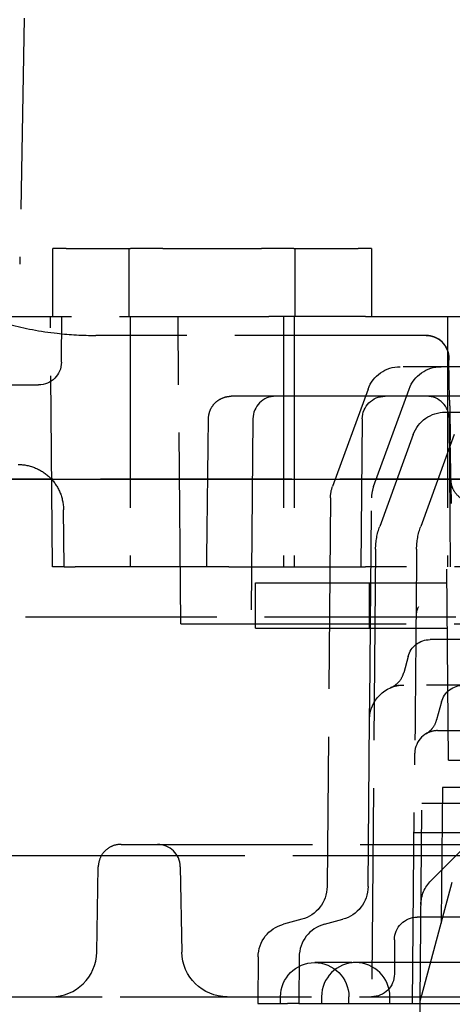
# Model space of a CAD drawing. Units: millimetres. Extents: x 63 to 4291, y 73 to 3057.
# Drawn here: x 723 to 742, y 570 to 614 of the extents above; entities that cross this region are included whole.
import ezdxf

# ---------------------------------------------------------------- set-up
doc = ezdxf.new("R2010")
doc.units = ezdxf.units.MM
doc.header["$LTSCALE"] = 2
doc.header["$PDSIZE"] = -1
doc.linetypes.add('Dashed', pattern=[5.7, 4.56, -1.14])
for name, color, linetype in [('Dimensions', 7, 'Continuous'), ('Hidden (ISO)', 7, 'Dashed'), ('Visible (ISO)', 7, 'Continuous')]:
    doc.layers.add(name, color=color, linetype=linetype)
doc.styles.get("Standard").update_dxf_attribs({"font": 'romans.shx', "width": 0.8})
doc.dimstyles.new('SLDDIMSTYLE2', dxfattribs={"dimscale": 10, "dimtxt": 2.5, "dimasz": 3.302, "dimexe": 1, "dimexo": 1, "dimgap": 0.926042, "dimtad": 1, "dimdec": 0, "dimrnd": 1e-09, "dimzin": 12, "dimdsep": 46, "dimtxsty": 'Standard', "dimcen": 2, "dimadec": 0, "dimazin": 3, "dimtfac": 1, "dimtdec": 0, "dimtmove": 0, "dimatfit": 0, "dimfxl": 1, "dimfrac": 2, "dimtolj": 1, "dimtzin": 12, "dimarcsym": 0})

# ---------------------------------------------------------------- blocks, each defined once
blk = doc.blocks.new('LD 245 00-IP66_Sheet_VIEW2')
at = {"layer": 'Hidden (ISO)', "ltscale": 0.921053}
for p, q in [((-177.011, 108.562), (-179.949, -59.734)), ((-178.5, -62.034), (-178.5, -59.034)), ((-177.914, -59.034), (-178.5, -59.034)), ((-177.914, -59.034), (-175.086, -59.034)), ((-175.15, -62.034), (-175.15, -59.034)), ((-173.672, -59.034), (-175.086, -59.034)), ((-173.672, -59.034), (-169.329, -59.034)), ((-167.914, -59.034), (-169.329, -59.034)), ((-167.914, -59.034), (-165.086, -59.034)), ((-167.85, -62.034), (-167.85, -59.034)), ((-164.5, -59.034), (-165.086, -59.034)), ((-164.5, -59.034), (-164.5, -62.034)), ((-186.071, -62.034), (-169.006, -62.034)), ((-178.504, -73.034), (-178.6, -62.034)), ((-178.118, -64.043), (-178.1, -62.034)), ((-175.1, -62.034), (-175.1, -73.034)), ((-172.882, -75.534), (-173, -62.034)), ((-164.764, -62.034), (-169.006, -62.034)), ((-168.364, -62.034), (-168.364, -73.034)), ((-167.9, -62.034), (-167.9, -73.034)), ((-164.764, -62.034), (-131.423, -62.034)), ((-161.164, -62.034), (-161.164, -73.034)), ((-162.111, -62.861), (-176.605, -62.861)), ((-161.079, -65.702), (-161.109, -63.952)), ((-133.717, -64.235), (-163.249, -64.235)), ((-181.293, -65.034), (-179.939, -65.034)), ((-164.658, -65.222), (-166.216, -69.501)), ((-164.416, -69.503), (-162.858, -65.222)), ((-169.969, -65.534), (-170.624, -65.534)), ((-161.82, -65.534), (-169.216, -65.534)), ((-160.182, -65.534), (-161.274, -65.534)), ((-169.713, -66.526), (-169.791, -75.534)), ((-164.913, -66.526), (-164.97, -73.034)), ((-161.266, -66.234), (-135.734, -66.234)), ((-161.031, -73.034), (-161.088, -66.526)), ((-162.676, -67.221), (-164.145, -71.259)), ((-160.876, -67.221), (-162.346, -71.261)), ((-161, -70.191), (-161.048, -67.449)), ((-166.306, -70.001), (-166.455, -87.094)), ((-164.584, -78.978), (-164.506, -70.001)), ((-178.004, -73.034), (-178.026, -70.525)), ((-164.326, -72.259), (-164.5, -92.234)), ((-178.004, -73.034), (-178.504, -73.034)), ((-178.004, -73.034), (-177.509, -73.034)), ((-170.773, -73.034), (-177.509, -73.034)), ((-170.773, -73.034), (-164.764, -73.034)), ((-131.463, -73.034), (-164.764, -73.034)), ((-161.126, -81.534), (-161.2, -73.034)), ((-169.6, -73.734), (-127.4, -73.734)), ((-169.6, -75.734), (-169.6, -73.734)), ((-164.6, -75.734), (-164.6, -73.734)), ((-200.7, -75.234), (200.7, -75.234)), ((-172.882, -75.534), (-171.382, -75.534)), ((-171.382, -75.534), (-125.685, -75.534)), ((-169.6, -75.734), (-127.4, -75.734)), ((-135.067, -76.234), (-161.933, -76.234)), ((-162.899, -76.976), (-163.089, -77.687)), ((-153.689, -78.234), (-163.091, -78.234)), ((-161.435, -78.976), (-161.646, -79.766)), ((-164.655, -87.094), (-164.591, -79.721)), ((-161.604, -80.234), (-156.276, -80.234)), ((-162.7, -92.234), (-162.604, -81.226)), ((-161.126, -81.534), (-151.704, -81.534)), ((-161.391, -82.734), (-161.442, -88.598)), ((-135.609, -82.734), (-161.391, -82.734)), ((-162.373, -92.134), (-162.297, -83.434)), ((-134.703, -83.434), (-162.297, -83.434)), ((-156.77, -84.734), (-161.626, -84.734)), ((-175.501, -85.234), (175.5, -85.234)), ((-161.897, -86.831), (-160.246, -85.18)), ((176.435, -85.734), (-176.435, -85.734)), ((-176.566, -89.969), (-176.5, -86.217)), ((-172.9, -86.217), (-172.834, -89.969)), ((-162.301, -91.864), (-160.969, -86.893)), ((-167.567, -88.53), (-168.371, -88.745)), ((-166.571, -88.745), (-165.767, -88.53)), ((-156.677, -88.434), (-162.5, -88.434)), ((-163.5, -89.434), (-163.5, -90.934)), ((-169.482, -90.181), (-169.5, -92.234)), ((-167.682, -90.181), (-167.7, -92.234)), ((-165.376, -90.434), (-167, -90.434)), ((-148.7, -90.434), (-165.2, -90.434)), ((-175.536, -91.934), (175.536, -91.934)), ((-168.5, -92.234), (-168.5, -91.934)), ((-166.7, -91.934), (-166.7, -92.234)), ((-165.5, -92.234), (-165.5, -91.934)), ((-163.7, -92.234), (-163.7, -91.934)), ((-169.5, -92.234), (-168.197, -92.234)), ((-167.7, -92.234), (-168.197, -92.234)), ((-167.7, -92.234), (-148.7, -92.234)), ((-162.4, -95.234), (-162.374, -92.234))]:
    blk.add_line(p, q, dxfattribs=at)
at = {"layer": 'Hidden (ISO)', "ltscale": 0.007969}
blk.add_line((-161.111, -63.843), (-161.109, -63.952), dxfattribs=at)
at = {"layer": 'Hidden (ISO)', "ltscale": 0.00419}
blk.add_line((-160.999, -70.248), (-161, -70.191), dxfattribs=at)
at = {"layer": 'Hidden (ISO)', "ltscale": 0.012837}
blk.add_line((-165.2, -90.434), (-165.376, -90.434), dxfattribs=at)
at = {"layer": 'Hidden (ISO)', "ltscale": 0.921053}
for centre, radius, start, end in [((-162.111, -63.861), 1, 1, 90), ((-168.713, -66.534), 1, 90, 179.5), ((-162.087, -66.534), 1, 0.5, 90), ((-163.006, -70.014), 1.5, 160, 179.5), ((-161.604, -81.234), 1, 90, 179.5), ((-173.9, -86.234), 1, 1, 90), ((-166.182, -90.194), 1.5, 105, 179.5), ((-178.566, -89.934), 2, 270, 359), ((-165.2, -91.934), 1.5, 0, 180)]:
    blk.add_arc(centre, radius, start, end, dxfattribs=at)
at = {"layer": 'Hidden (ISO)', "ltscale": 0.921053, "extrusion": (0, 0, -1)}
for centre, radius, start, end in [((179.118, -64.034), 1, 180.5, 270), ((163.249, -65.735), 1.5, 20, 90), ((161.449, -65.735), 1.5, 20, 90), ((163.913, -66.534), 1, 0.5, 90), ((161.266, -67.734), 1.5, 20, 90), ((161.326, -72.285), 3, 0.5, 20), ((159.526, -72.285), 3, 0.5, 20), ((161.933, -77.234), 1, 15, 90), ((163.091, -79.734), 1.5, 0.5, 90), ((160.469, -79.234), 1, 15, 90), ((160.836, -87.892), 1.5, 0.5, 45), ((167.955, -87.081), 1.5, 180.5, 255), ((166.155, -87.081), 1.5, 180.5, 255), ((162.5, -89.434), 1, 0, 90), ((167.982, -90.194), 1.5, 0.5, 75), ((170.835, -89.934), 2, 270, 359), ((167, -91.934), 1.5, 0, 90), ((167, -91.934), 1.5, 90, 180), ((164.5, -90.934), 1, 180, 270), ((148.535, -101.234), 12.5, 4.7252, 46.0549)]:
    blk.add_arc(centre, radius, start, end, dxfattribs=at)
at = {"layer": 'Hidden (ISO)', "ltscale": 0.00925, "extrusion": (0, 0, -1)}
blk.add_arc((161.942, -88.594), 0.5, 180.5, 195, dxfattribs=at)
at = {"layer": 'Hidden (ISO)', "ltscale": 0.921053}
for points, knots in [([(-182.079, -61.738), (-181.614, -61.973), (-181.035, -62.196), (-179.756, -62.549), (-179.042, -62.686), (-177.75, -62.829), (-177.175, -62.861), (-176.605, -62.861)], [0, 0, 0, 0, 0.2368975, 0.2368975, 0.4669475, 0.4669475, 0.6380747, 0.6380747, 0.6380747, 0.6380747]), ([(-162.111, -62.861), (-162.003, -62.861), (-161.894, -62.879), (-161.689, -62.948), (-161.591, -63), (-161.418, -63.131), (-161.342, -63.212), (-161.221, -63.392), (-161.175, -63.493), (-161.135, -63.637), (-161.127, -63.678), (-161.115, -63.76), (-161.112, -63.802), (-161.111, -63.843)], [0, 0, 0, 0, 0.0323449, 0.0323449, 0.0648565, 0.0648565, 0.0973617, 0.0973617, 0.1298669, 0.1298669, 0.142206, 0.142206, 0.1547389, 0.1547389, 0.1547389, 0.1547389]), ([(-179.939, -65.034), (-179.867, -65.034), (-179.777, -65.034), (-179.589, -65.034), (-179.492, -65.034), (-179.321, -65.034), (-179.247, -65.034), (-179.145, -65.034), (-179.118, -65.034), (-179.118, -65.034)], [2.00721, 2.00721, 2.00721, 2.00721, 2.574401, 2.574401, 3.141593, 3.141593, 3.708784, 3.708784, 4.275975, 4.275975, 4.275975, 4.275975]), ([(-171.662, -66.522), (-171.661, -66.414), (-171.642, -66.305), (-171.57, -66.101), (-171.517, -66.004), (-171.383, -65.833), (-171.301, -65.758), (-171.12, -65.639), (-171.019, -65.594), (-170.873, -65.556), (-170.832, -65.548), (-170.748, -65.537), (-170.705, -65.534), (-170.662, -65.534)], [0, 0, 0, 0, 0.0323455, 0.0323455, 0.0648578, 0.0648578, 0.0973633, 0.0973633, 0.1298679, 0.1298679, 0.1424578, 0.1424578, 0.1552551, 0.1552551, 0.1552551, 0.1552551]), ([(-171.662, -66.522), (-171.661, -66.414), (-171.642, -66.305), (-171.57, -66.101), (-171.517, -66.004), (-171.383, -65.833), (-171.302, -65.758), (-171.12, -65.639), (-171.019, -65.594), (-170.873, -65.556), (-170.832, -65.548), (-170.748, -65.537), (-170.705, -65.534), (-170.662, -65.534)], [0, 0, 0, 0, 0.0323431, 0.0323431, 0.0648531, 0.0648531, 0.0973579, 0.0973579, 0.129864, 0.129864, 0.1424595, 0.1424595, 0.1552625, 0.1552625, 0.1552625, 0.1552625]), ([(-169.216, -65.534), (-169.241, -65.534), (-169.266, -65.534), (-169.293, -65.534), (-169.334, -65.534), (-169.378, -65.534), (-169.423, -65.534), (-169.452, -65.534), (-169.482, -65.534), (-169.512, -65.534), (-169.519, -65.534), (-169.527, -65.534), (-169.534, -65.534), (-169.572, -65.534), (-169.609, -65.534), (-169.645, -65.534), (-169.702, -65.534), (-169.756, -65.534), (-169.804, -65.534), (-169.817, -65.534), (-169.829, -65.534), (-169.84, -65.534), (-169.844, -65.534), (-169.849, -65.534), (-169.853, -65.534), (-169.903, -65.534), (-169.943, -65.534), (-169.969, -65.534)], [0, 0, 0, 0, 0.000088932, 0.000088932, 0.000088932, 0.0002259454, 0.0002259454, 0.0002259454, 0.0003164975, 0.0003164975, 0.0003164975, 0.000339223, 0.000339223, 0.000339223, 0.0004530369, 0.0004530369, 0.0004530369, 0.0006334227, 0.0006334227, 0.0006334227, 0.0006800319, 0.0006800319, 0.0006800319, 0.0006973253, 0.0006973253, 0.0006973253, 0.0009060737, 0.0009060737, 0.0009060737, 0.0009060737]), ([(-161.274, -65.534), (-161.309, -65.534), (-161.349, -65.534), (-161.392, -65.534), (-161.436, -65.534), (-161.483, -65.534), (-161.531, -65.534), (-161.627, -65.534), (-161.728, -65.534), (-161.82, -65.534)], [0, 0, 0, 0, 0.0001481366, 0.0001481366, 0.0001481366, 0.0002964791, 0.0002964791, 0.0002964791, 0.0005929582, 0.0005929582, 0.0005929582, 0.0005929582]), ([(-161.079, -65.702), (-161.076, -65.866), (-161.071, -66.118), (-161.066, -66.424), (-161.061, -66.73), (-161.054, -67.088), (-161.048, -67.449)], [0.471239, 0.471239, 0.471239, 0.471239, 1.012291, 1.012291, 1.012291, 1.553343, 1.553343, 1.553343, 1.553343]), ([(-180.024, -68.534), (-179.759, -68.534), (-179.496, -68.588), (-179.014, -68.791), (-178.798, -68.935), (-178.434, -69.299), (-178.289, -69.514), (-178.083, -69.996), (-178.028, -70.259), (-178.026, -70.525)], [-0.3139228, -0.3139228, -0.3139228, -0.3139228, -0.2342177, -0.2342177, -0.1570073, -0.1570073, -0.0798003, -0.0798003, 0, 0, 0, 0]), ([(-160.017, -70.191), (-160.139, -70.191), (-160.272, -70.167), (-160.398, -70.115), (-160.516, -70.067), (-160.628, -69.993), (-160.722, -69.9), (-160.815, -69.808), (-160.89, -69.696), (-160.939, -69.579), (-160.991, -69.456), (-161.015, -69.327), (-161.017, -69.208)], [0, 0, 0, 0, 0.404672, 0.404672, 0.404672, 0.781119, 0.781119, 0.781119, 1.157866, 1.157866, 1.157866, 1.553343, 1.553343, 1.553343, 1.553343]), ([(-163.66, -78.347), (-163.66, -78.347), (-163.66, -78.347), (-163.66, -78.347), (-163.66, -78.347), (-163.661, -78.347), (-163.661, -78.347), (-163.661, -78.347), (-163.661, -78.347), (-163.662, -78.347), (-163.663, -78.348), (-163.664, -78.348), (-163.664, -78.348), (-163.665, -78.348), (-163.665, -78.348), (-163.665, -78.348), (-163.668, -78.35), (-163.66, -78.347), (-163.66, -78.346), (-163.657, -78.345), (-163.656, -78.345), (-163.654, -78.344), (-163.652, -78.343), (-163.648, -78.341), (-163.645, -78.34), (-163.637, -78.336), (-163.631, -78.333), (-163.61, -78.324), (-163.596, -78.316), (-163.553, -78.293), (-163.525, -78.277), (-163.411, -78.2), (-163.332, -78.126), (-163.185, -77.939), (-163.124, -77.815), (-163.089, -77.687)], [0, 0, 0, 0, 0.0004883, 0.0004883, 0.0014648, 0.0014648, 0.003418, 0.003418, 0.0073242, 0.0073242, 0.0151367, 0.0151367, 0.030762, 0.030762, 0.0374237, 0.0374237, 0.0620789, 0.0620789, 0.0640875, 0.0640875, 0.064583, 0.064583, 0.0650774, 0.0650774, 0.0660603, 0.0660603, 0.0680151, 0.0680151, 0.0728859, 0.0728859, 0.0825528, 0.0825528, 0.1141855, 0.1141855, 0.1540151, 0.1540151, 0.1540151, 0.1540151]), ([(-164.591, -79.721), (-164.591, -79.721), (-164.59, -79.653), (-164.589, -79.528), (-164.588, -79.404), (-164.587, -79.22), (-164.584, -78.978)], [0, 0, 0, 0, 0.001759829, 0.001759829, 0.001759829, 0.003519658, 0.003519658, 0.003519658, 0.003519658]), ([(-162.1, -80.366), (-162.1, -80.366), (-162.1, -80.366), (-162.1, -80.366), (-162.1, -80.366), (-162.1, -80.366), (-162.101, -80.366), (-162.101, -80.367), (-162.102, -80.367), (-162.103, -80.368), (-162.103, -80.368), (-162.103, -80.368), (-162.103, -80.368), (-162.103, -80.368), (-162.106, -80.369), (-162.099, -80.365), (-162.099, -80.365), (-162.096, -80.364), (-162.095, -80.363), (-162.093, -80.362), (-162.092, -80.361), (-162.09, -80.36), (-162.088, -80.359), (-162.08, -80.354), (-162.074, -80.35), (-162.053, -80.336), (-162.04, -80.327), (-162.001, -80.299), (-161.976, -80.279), (-161.905, -80.217), (-161.862, -80.171), (-161.742, -80.018), (-161.681, -79.894), (-161.646, -79.766)], [0, 0, 0, 0, 0.0002441, 0.0002441, 0.0007324, 0.0007324, 0.0046387, 0.0046387, 0.0124512, 0.0124512, 0.0280765, 0.0280765, 0.0317386, 0.0317386, 0.0593755, 0.0593755, 0.0613681, 0.0613681, 0.0618639, 0.0618639, 0.0623605, 0.0623605, 0.062851, 0.062851, 0.0652671, 0.0652671, 0.0701135, 0.0701135, 0.0797287, 0.0797287, 0.0983357, 0.0983357, 0.1381654, 0.1381654, 0.1381654, 0.1381654]), ([(-161.626, -84.734), (-161.886, -84.734), (-162.153, -84.734), (-162.396, -84.734), (-162.478, -84.734), (-162.558, -84.734), (-162.635, -84.734)], [2.3562326, 2.3562326, 2.3562326, 2.3562326, 2.7506977, 2.7506977, 2.7506977, 2.8848008, 2.8848008, 2.8848008, 2.8848008]), ([(-175.501, -85.234), (-175.63, -85.234), (-175.759, -85.26), (-175.999, -85.358), (-176.109, -85.43), (-176.294, -85.612), (-176.368, -85.721), (-176.47, -85.959), (-176.498, -86.088), (-176.5, -86.217)], [0, 0, 0, 0, 0.25, 0.25, 0.5, 0.5, 0.75, 0.75, 1, 1, 1, 1]), ([(-176.435, -85.734), (-177.155, -85.734), (-177.875, -85.734), (-178.54, -85.734), (-179.205, -85.734), (-179.815, -85.734), (-180.324, -85.734)], [5.4978252, 5.4978252, 5.4978252, 5.4978252, 5.8905053, 5.8905053, 5.8905053, 6.2831853, 6.2831853, 6.2831853, 6.2831853]), ([(-184.735, -91.934), (-184.735, -91.934), (-184.495, -91.934), (-184.035, -91.934), (-183.574, -91.934), (-182.892, -91.934), (-182.041, -91.934), (-181.189, -91.934), (-180.169, -91.934), (-179.057, -91.934), (-177.944, -91.934), (-176.741, -91.934), (-175.536, -91.934)], [2.356347, 2.356347, 2.356347, 2.356347, 2.74897, 2.74897, 2.74897, 3.141593, 3.141593, 3.141593, 3.534216, 3.534216, 3.534216, 3.926839, 3.926839, 3.926839, 3.926839]), ([(-162.373, -92.133), (-162.364, -92.101), (-162.354, -92.063), (-162.327, -91.961), (-162.312, -91.904), (-162.305, -91.879)], [0.00015249, 0.00015249, 0.00015249, 0.00015249, 0.02219077, 0.02219077, 0.05208419, 0.05208419, 0.05208419, 0.05208419])]:
    blk.add_open_spline(points, degree=3, knots=knots, dxfattribs=at)
at = {"layer": 'Hidden (ISO)', "ltscale": 0.002783}
blk.add_open_spline([(-170.624, -65.534), (-170.636, -65.534), (-170.645, -65.534), (-170.651, -65.534), (-170.659, -65.534), (-170.662, -65.534), (-170.662, -65.534)], degree=3, knots=[0, 0, 0, 0, 0.000088932, 0.000088932, 0.000088932, 0.0001964719, 0.0001964719, 0.0001964719, 0.0001964719], dxfattribs=at)
at = {"layer": 'Hidden (ISO)', "ltscale": 0.921053}
for points in [[(-171.742, -73.034), (-171.716, -70.864), (-171.689, -68.693), (-171.662, -66.522)], [(0, -69.184), (-67.504, -69.184), (-135.008, -69.184), (-202.512, -69.184)], [(-166.306, -70.001), (-166.305, -69.832), (-166.274, -69.66), (-166.216, -69.501)], [(-162.526, -72.259), (-162.552, -75.248), (-162.578, -78.237), (-162.604, -81.226)], [(-162.447, -74.789), (-162.516, -74.927), (-162.55, -75.076), (-162.552, -75.226)], [(-163.274, -78.245), (-163.45, -78.267), (-163.57, -78.312), (-163.631, -78.335)], [(-163.276, -78.246), (-163.373, -78.258), (-163.452, -78.277), (-163.516, -78.296)], [(-161.711, -80.24), (-161.89, -80.259), (-162.015, -80.32), (-162.074, -80.352)], [(-161.604, -80.234), (-161.744, -80.234), (-161.857, -80.263), (-161.942, -80.293)]]:
    blk.add_open_spline(points, degree=3, dxfattribs=at)
at = {"layer": 'Hidden (ISO)', "ltscale": 5.54099e-07}
blk.add_open_spline([(-171.662, -66.522), (-171.662, -66.522), (-171.662, -66.522), (-171.662, -66.522)], degree=3, dxfattribs=at)
at = {"layer": 'Hidden (ISO)', "ltscale": 1.32103e-10}
blk.add_open_spline([(-163.089, -77.687), (-163.089, -77.687), (-163.089, -77.687), (-163.089, -77.687)], degree=3, dxfattribs=at)
at = {"layer": 'Hidden (ISO)', "ltscale": 0.003153}
blk.add_open_spline([(-163.633, -78.335), (-163.644, -78.34), (-163.65, -78.342), (-163.654, -78.344), (-163.651, -78.342), (-163.651, -78.343), (-163.651, -78.343), (-163.651, -78.343), (-163.651, -78.343), (-163.651, -78.343), (-163.652, -78.343), (-163.653, -78.343), (-163.653, -78.343), (-163.655, -78.344), (-163.656, -78.345), (-163.66, -78.346), (-163.662, -78.347), (-163.665, -78.348), (-163.666, -78.349), (-163.667, -78.35), (-163.668, -78.35), (-163.669, -78.35), (-163.669, -78.35), (-163.669, -78.35)], degree=3, knots=[0, 0, 0, 0, 0.0681876, 0.0681876, 0.119322, 0.119322, 0.1199212, 0.1199212, 0.1207734, 0.1207734, 0.1241828, 0.1241828, 0.1258885, 0.1258885, 0.1276087, 0.1276087, 0.128474, 0.128474, 0.1289016, 0.1289016, 0.1291148, 0.1291148, 0.1292213, 0.1292213, 0.1292213, 0.1292213], dxfattribs=at)
at = {"layer": 'Hidden (ISO)', "ltscale": 0.007366}
blk.add_open_spline([(-162.374, -92.234), (-162.374, -92.234), (-162.374, -92.224), (-162.374, -92.186), (-162.373, -92.16), (-162.373, -92.134)], degree=3, knots=[0, 0, 0, 0, 0.02221793, 0.02221793, 0.04574613, 0.04574613, 0.04574613, 0.04574613], dxfattribs=at)
at = {"layer": 'Hidden (ISO)', "ltscale": 0.001149}
blk.add_open_spline([(-162.305, -91.879), (-162.304, -91.874), (-162.302, -91.869), (-162.301, -91.864)], degree=3, dxfattribs=at)
at = {"layer": 'Visible (ISO)'}
blk.add_open_spline([(-202.512, -69.184), (-201.845, -69.184), (-201.178, -69.184), (-197.845, -69.184), (-195.178, -69.184), (-181.845, -69.184), (-171.178, -69.184), (-107.008, -69.184), (-53.504, -69.184), (0, -69.184)], degree=3, knots=[0, 0, 0, 0, 0.002, 0.002, 0.01, 0.01, 0.042, 0.042, 0.2025114, 0.2025114, 0.2025114, 0.2025114], dxfattribs=at)
blk = doc.blocks.new('*D55')
at = {"layer": 'Defpoints', "color": 0, "transparency": 16777216}
for p in [(728.947, 777.356), (572.141, 566.256), (719.242, 566.256)]:
    blk.add_point(p, dxfattribs=at)
at = {"layer": 'Dimensions', "color": 0, "lineweight": -2, "transparency": 16777216}
for p, q in [((718.947, 777.356), (562.141, 777.356)), ((572.141, 744.336), (572.141, 599.276)), ((709.242, 566.256), (562.141, 566.256))]:
    blk.add_line(p, q, dxfattribs=at)
at = {"layer": 'Dimensions', "color": 0, "transparency": 16777216}
for points in [[(566.638, 744.336), (577.645, 744.336), (572.141, 777.356)], [(566.638, 599.276), (577.645, 599.276), (572.141, 566.256)]]:
    blk.add_solid(points, dxfattribs=at)
at = {"layer": 'Dimensions', "color": 0, "transparency": 16777216, "insert": (550.381, 671.806), "char_height": 25, "attachment_point": 5, "rotation": 90}
blk.add_mtext('\\A1;211', dxfattribs=at)
blk = doc.blocks.new('*D56')
at = {"layer": 'Defpoints', "color": 0, "transparency": 16777216}
for p in [(697.553, 582.312), (754.945, 548.737), (754.945, 489.724)]:
    blk.add_point(p, dxfattribs=at)
at = {"layer": 'Dimensions', "color": 0, "lineweight": -2, "transparency": 16777216}
for p, q in [((697.553, 572.312), (697.553, 479.724)), ((754.945, 538.737), (754.945, 479.724)), ((664.533, 489.724), (631.513, 489.724)), ((697.553, 489.724), (754.945, 489.724)), ((787.965, 489.724), (820.985, 489.724))]:
    blk.add_line(p, q, dxfattribs=at)
at = {"layer": 'Dimensions', "color": 0, "transparency": 16777216}
for points in [[(664.533, 495.227), (664.533, 484.221), (697.553, 489.724)], [(787.965, 495.227), (787.965, 484.221), (754.945, 489.724)]]:
    blk.add_solid(points, dxfattribs=at)
at = {"layer": 'Dimensions', "color": 0, "transparency": 16777216, "insert": (726.249, 511.484), "char_height": 25, "attachment_point": 5}
blk.add_mtext('\\A1;57', dxfattribs=at)

msp = doc.modelspace()

# ---------------------------------------------------------------- block references
msp.add_blockref('LD 245 00-IP66_Sheet_VIEW2', (903.253, 662.546))

# ---------------------------------------------------------------- dimensions: what is measured, and where the dimension line sits
at = {"layer": 'Dimensions'}
dim = msp.add_linear_dim(base=(572.141, 566.256), p1=(728.947, 777.356), p2=(719.242, 566.256), angle=90, dimstyle='SLDDIMSTYLE2', dxfattribs=at)
dim.commit()
dim.dimension.update_dxf_attribs({"geometry": '*D55', "text_midpoint": (550.381, 671.806)})
dim = msp.add_linear_dim(base=(754.945, 489.724), p1=(697.553, 582.312), p2=(754.945, 548.737), dimstyle='SLDDIMSTYLE2', dxfattribs=at)
dim.commit()
dim.dimension.update_dxf_attribs({"geometry": '*D56', "text_midpoint": (726.249, 489.724), "dimtype": 160})

doc.saveas('drawing.dxf')
